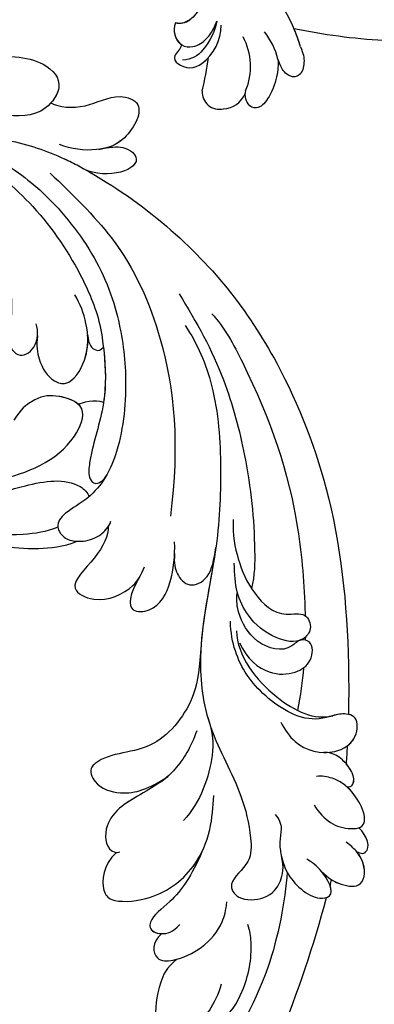
# Model space of a CAD drawing. Units: millimetres. Extents: x 3302 to 5402, y 1611 to 3096.
# Drawn here: x 5148 to 5156, y 2190 to 2213 of the extents above; entities that cross this region are included whole.
import ezdxf

# ---------------------------------------------------------------- set-up
doc = ezdxf.new("R2010")
doc.units = ezdxf.units.MM
doc.layers.add('H-06.木作(細線)', color=8, linetype='Continuous')
doc.layers.add('H-08.木作(細線)', color=8, linetype='Continuous')

# ---------------------------------------------------------------- blocks, each defined once
blk = doc.blocks.new('SE-21118L-d')
at = {"layer": 'H-08.木作(細線)'}
for centre, radius, start, end in [((64.58, 10.794), 113.337, 147.40444, 162.19387), ((-3.773, 4.175), 37.069, 239.24957, 241.72819)]:
    blk.add_arc(centre, radius, start, end, dxfattribs=at)
for points, knots in [([(-39.588, 42.769), (-39.254, 45.538), (-37.217, 53.948), (-33.022, 59.242), (-31.07, 64.135), (-30.816, 64.945)], [0, 0, 0, 0, 9.008837, 21.201771, 23.552228, 23.552228, 23.552228, 23.552228]), ([(-28.311, 50.768), (-27.197, 51.586), (-26.136, 53.908), (-25.861, 56.087), (-25.949, 58.689), (-28.437, 58.344), (-30.242, 57.318), (-31.9, 55.44), (-32.584, 53.409)], [0, 0, 0, 0, 1.718314, 5.662553, 7.730922, 9.214133, 11.061414, 15.769614, 15.769614, 15.769614, 15.769614]), ([(-28.311, 50.768), (-27.197, 51.586), (-26.136, 53.908), (-25.861, 56.087), (-25.949, 58.689), (-28.437, 58.344), (-29.652, 57.654), (-30.601, 56.779), (-31.07, 56.198)], [0, 0, 0, 0, 1.718314, 5.662553, 7.730922, 9.214133, 11.061414, 13.141521, 13.141521, 13.141521, 13.141521]), ([(-28.311, 50.768), (-27.197, 51.586), (-26.136, 53.908), (-25.861, 56.087), (-25.937, 58.342), (-26.79, 58.474), (-26.967, 58.48)], [0, 0, 0, 0, 1.718314, 5.662553, 7.730922, 8.214233, 8.214233, 8.214233, 8.214233]), ([(-31.118, 56.123), (-30.923, 56.428), (-30.563, 56.964), (-31.01, 57.66), (-33.105, 56.793), (-34.986, 53.923), (-35.809, 50.679), (-35.654, 48.331), (-35.458, 47.713)], [0, 0, 0, 0, 0.963197, 1.38347, 2.537452, 6.248201, 11.19644, 12.734515, 12.734515, 12.734515, 12.734515]), ([(-26.963, 48.175), (-25.916, 48.947), (-25.964, 50.866), (-28.297, 50.956), (-31.062, 49.797), (-32.836, 47.911), (-33.405, 46.216), (-33.51, 45.389)], [0, 0, 0, 0, 2.484399, 4.331231, 7.33133, 10.609686, 12.310186, 12.310186, 12.310186, 12.310186]), ([(-26.963, 48.175), (-25.916, 48.947), (-25.964, 50.866), (-27.461, 50.923), (-28.189, 50.793), (-28.311, 50.768)], [0, 0, 0, 0, 2.484399, 4.331231, 4.702571, 4.702571, 4.702571, 4.702571]), ([(-26.963, 48.175), (-25.916, 48.947), (-25.964, 50.866), (-27.461, 50.923), (-28.189, 50.793), (-28.311, 50.768)], [0, 0, 0, 0, 2.484399, 4.331231, 4.702571, 4.702571, 4.702571, 4.702571]), ([(-31.328, 40.33), (-30.173, 42.682), (-28.508, 44.894), (-25.965, 46.44), (-25.766, 47.686), (-26.567, 48.341), (-28.088, 48.111), (-28.782, 47.374)], [0, 0, 0, 0, 4.581393, 7.586068, 8.358379, 9.797317, 10.781913, 10.781913, 10.781913, 10.781913]), ([(-31.328, 40.33), (-30.173, 42.682), (-28.508, 44.894), (-25.965, 46.44), (-25.767, 47.68), (-26.306, 48.127), (-26.963, 48.175)], [0, 0, 0, 0, 4.581393, 7.586068, 8.358379, 9.768727, 9.768727, 9.768727, 9.768727]), ([(-31.328, 40.33), (-30.173, 42.682), (-28.508, 44.894), (-25.965, 46.44), (-25.767, 47.68), (-26.306, 48.127), (-26.963, 48.175)], [0, 0, 0, 0, 4.581393, 7.586068, 8.358379, 9.768727, 9.768727, 9.768727, 9.768727]), ([(-38.706, 37.049), (-39.065, 37.466), (-39.377, 38.386), (-38.921, 39.704), (-39.139, 41.571), (-39.735, 43.637), (-42.108, 45.827), (-44.261, 45.186), (-43.094, 42.688), (-42.056, 41.93), (-41.598, 41.596)], [0, 0, 0, 0, 1.513564, 2.748383, 3.888848, 6.165699, 10.01522, 10.589214, 12.94021, 14.79458, 14.79458, 14.79458, 14.79458]), ([(-39.137, 41.292), (-39.269, 42.014), (-39.808, 43.705), (-42.108, 45.827), (-44.261, 45.186), (-43.493, 43.543), (-42.862, 42.738), (-42.808, 42.673)], [4.096928, 4.096928, 4.096928, 4.096928, 6.165699, 10.01522, 10.589214, 12.94021, 13.158402, 13.158402, 13.158402, 13.158402]), ([(-42.627, 42.466), (-43.435, 43.401), (-44.352, 44.174), (-46.512, 44.759), (-47.461, 43.242), (-46.922, 41.326), (-45.925, 40.467), (-45.523, 40.109)], [0, 0, 0, 0, 2.106144, 4.090823, 5.283191, 7.995606, 9.131392, 9.131392, 9.131392, 9.131392]), ([(-42.627, 42.466), (-43.435, 43.401), (-44.352, 44.174), (-46.512, 44.759), (-47.449, 43.261), (-47.059, 41.814), (-46.51, 41.087)], [0, 0, 0, 0, 2.106144, 4.090823, 5.283191, 7.921036, 7.921036, 7.921036, 7.921036]), ([(-43.875, 43.697), (-44.101, 43.864), (-44.888, 44.32), (-46.512, 44.759), (-47.449, 43.261), (-47.059, 41.814), (-46.51, 41.087)], [1.311607, 1.311607, 1.311607, 1.311607, 2.106144, 4.090823, 5.283191, 7.921036, 7.921036, 7.921036, 7.921036]), ([(-43.458, 45.409), (-43.524, 45.382), (-43.862, 45.189), (-43.857, 44.735), (-43.728, 44.313)], [10.353693, 10.353693, 10.353693, 10.353693, 10.589214, 11.690019, 11.690019, 11.690019, 11.690019]), ([(-32.348, -11.476), (-33.473, -9.665), (-35.157, -4.986), (-35.249, 3.004), (-34.4, 11.142), (-31.711, 20.156), (-32.382, 28.391), (-35.432, 34.049), (-36.207, 38.421), (-36.205, 41.758), (-33.547, 43.384), (-34.62, 45.383), (-37.644, 45.359), (-38.941, 43.828), (-39.331, 42.322), (-39.107, 41.117)], [0, 0, 0, 0, 6.477567, 14.633031, 23.14272, 33.184688, 40.043546, 47.31489, 51.538284, 53.678294, 56.137914, 57.796827, 60.103772, 62.815178, 65.062576, 65.062576, 65.062576, 65.062576]), ([(-32.348, -11.476), (-33.473, -9.665), (-35.157, -4.986), (-35.249, 3.004), (-34.4, 11.142), (-31.711, 20.156), (-32.382, 28.391), (-35.432, 34.049), (-36.207, 38.421), (-36.205, 41.758), (-33.547, 43.384), (-34.62, 45.383), (-37.644, 45.359), (-38.941, 43.828), (-39.331, 42.322), (-39.107, 41.117)], [0, 0, 0, 0, 6.477567, 14.633031, 23.14272, 33.184688, 40.043546, 47.31489, 51.538284, 53.678294, 56.137914, 57.796827, 60.103772, 62.815178, 65.062576, 65.062576, 65.062576, 65.062576]), ([(-22.927, 39.964), (-21.507, 41.128), (-21.209, 43.569), (-22.207, 44.876), (-26.447, 44.933), (-30.434, 42.365), (-32.373, 38.346), (-32.651, 35.972), (-32.782, 34.857)], [0, 0, 0, 0, 3.43809, 5.307346, 8.633872, 13.800329, 17.595212, 20.95794, 20.95794, 20.95794, 20.95794]), ([(-22.927, 39.964), (-21.507, 41.128), (-21.209, 43.569), (-22.207, 44.876), (-26.447, 44.933), (-29.717, 42.827), (-31.058, 40.82), (-31.328, 40.33)], [0, 0, 0, 0, 3.43809, 5.307346, 8.633872, 13.800329, 15.384976, 15.384976, 15.384976, 15.384976]), ([(-22.927, 39.964), (-21.507, 41.128), (-21.209, 43.569), (-22.207, 44.876), (-26.447, 44.933), (-29.717, 42.827), (-31.058, 40.82), (-31.328, 40.33)], [0, 0, 0, 0, 3.43809, 5.307346, 8.633872, 13.800329, 15.384976, 15.384976, 15.384976, 15.384976]), ([(-46.51, 41.087), (-46.992, 41.385), (-48.056, 41.066), (-47.628, 39.63), (-46.858, 38.759)], [0, 0, 0, 0, 0.581982, 2.897995, 2.897995, 2.897995, 2.897995]), ([(-46.51, 41.087), (-46.992, 41.385), (-48.056, 41.066), (-47.628, 39.63), (-46.858, 38.759)], [0, 0, 0, 0, 0.581982, 2.897995, 2.897995, 2.897995, 2.897995]), ([(-46.51, 41.087), (-46.992, 41.385), (-48.056, 41.066), (-47.628, 39.63), (-46.858, 38.759)], [0, 0, 0, 0, 0.581982, 2.897995, 2.897995, 2.897995, 2.897995]), ([(-31.43, 28.41), (-30.789, 29.997), (-29.654, 31.635), (-27.301, 33.702), (-23.546, 35.13), (-21.705, 37.573), (-21.96, 39.802), (-23.06, 40), (-23.264, 39.909)], [0, 0, 0, 0, 4.130708, 5.97237, 10.174153, 12.69743, 15.560098, 16.010614, 16.010614, 16.010614, 16.010614]), ([(-28.402, 32.71), (-28.196, 32.879), (-26.858, 33.871), (-23.546, 35.13), (-21.705, 37.573), (-21.96, 39.802), (-23.06, 40), (-23.264, 39.909)], [5.142466, 5.142466, 5.142466, 5.142466, 5.97237, 10.174153, 12.69743, 15.560098, 16.010614, 16.010614, 16.010614, 16.010614]), ([(-28.402, 32.71), (-28.196, 32.879), (-26.858, 33.871), (-23.546, 35.13), (-21.705, 37.573), (-21.96, 39.802), (-23.06, 40), (-23.264, 39.909)], [5.142466, 5.142466, 5.142466, 5.142466, 5.97237, 10.174153, 12.69743, 15.560098, 16.010614, 16.010614, 16.010614, 16.010614]), ([(-42.575, 36.298), (-42.998, 37.091), (-43.959, 38.218), (-45.612, 38.872), (-48.147, 38.753), (-46.813, 35.229), (-44.793, 33.75), (-43.492, 33.472), (-42.956, 33.498)], [0, 0, 0, 0, 2.282091, 4.367416, 5.296786, 8.867267, 11.104618, 12.566891, 12.566891, 12.566891, 12.566891]), ([(-46.86, 38.761), (-46.916, 38.745), (-48, 38.364), (-47.089, 35.957), (-45.946, 34.72), (-45.716, 34.518)], [5.11188, 5.11188, 5.11188, 5.11188, 5.296786, 8.867267, 9.712359, 9.712359, 9.712359, 9.712359]), ([(-46.86, 38.761), (-46.916, 38.745), (-48, 38.364), (-47.089, 35.957), (-45.946, 34.72), (-45.716, 34.518)], [5.11188, 5.11188, 5.11188, 5.11188, 5.296786, 8.867267, 9.712359, 9.712359, 9.712359, 9.712359]), ([(-32.572, 27.146), (-33.008, 28.713), (-33.058, 31.447), (-31.439, 35.458), (-29.677, 37.173)], [0, 0, 0, 0, 3.944041, 10.652966, 10.652966, 10.652966, 10.652966]), ([(-45.692, 34.496), (-45.811, 34.603), (-46.15, 34.8), (-46.984, 34.049), (-45.978, 32.179), (-44.744, 31.31), (-44.058, 31.196), (-43.807, 31.183)], [0, 0, 0, 0, 0.409767, 0.944954, 3.230327, 4.730651, 5.36678, 5.36678, 5.36678, 5.36678]), ([(-45.692, 34.496), (-45.811, 34.603), (-46.15, 34.8), (-46.984, 34.049), (-45.978, 32.179), (-44.744, 31.31), (-44.058, 31.196), (-43.807, 31.183)], [0, 0, 0, 0, 0.409767, 0.944954, 3.230327, 4.730651, 5.36678, 5.36678, 5.36678, 5.36678]), ([(-45.692, 34.496), (-45.811, 34.603), (-46.15, 34.8), (-46.917, 34.109), (-46.436, 33.046), (-45.929, 32.401)], [0, 0, 0, 0, 0.409767, 0.944954, 2.972818, 2.972818, 2.972818, 2.972818]), ([(-32.298, 19.952), (-31.998, 22.219), (-31.585, 25.426), (-26.991, 30.783), (-22.736, 29.935), (-20.616, 31.638), (-21.178, 33.428), (-24.165, 34.55), (-26.516, 33.894), (-28.402, 32.71)], [0, 0, 0, 0, 3.560742, 8.918997, 15.164783, 15.667942, 17.239396, 19.811756, 23.828461, 23.828461, 23.828461, 23.828461]), ([(-32.298, 19.952), (-31.998, 22.219), (-31.585, 25.426), (-26.991, 30.783), (-22.736, 29.935), (-20.616, 31.638), (-21.178, 33.428), (-24.165, 34.55), (-26.516, 33.894), (-28.402, 32.71)], [0, 0, 0, 0, 3.560742, 8.918997, 15.164783, 15.667942, 17.239396, 19.811756, 23.828461, 23.828461, 23.828461, 23.828461]), ([(-32.298, 19.952), (-31.998, 22.219), (-31.585, 25.426), (-26.991, 30.783), (-22.736, 29.935), (-20.616, 31.638), (-21.178, 33.428), (-24.165, 34.55), (-26.516, 33.894), (-28.402, 32.71)], [0, 0, 0, 0, 3.560742, 8.918997, 15.164783, 15.667942, 17.239396, 19.811756, 23.828461, 23.828461, 23.828461, 23.828461]), ([(-39.726, 27.984), (-40.074, 28.718), (-41.161, 30.656), (-44.492, 31.657), (-47.108, 30.263), (-47.396, 27.929), (-45.672, 27.237), (-42.647, 28.597), (-37.931, 25.512), (-35.627, 21.713), (-35.265, 18.934), (-35.293, 17.802)], [0, 0, 0, 0, 2.250918, 6.109598, 8.615086, 10.343186, 11.404036, 14.152173, 19.627216, 24.968683, 27.706318, 27.706318, 27.706318, 27.706318]), ([(-43.807, 31.183), (-44.163, 31.212), (-45.417, 31.164), (-47.108, 30.263), (-47.396, 27.929), (-46.091, 27.405), (-45.302, 27.53), (-44.846, 27.623)], [5.112544, 5.112544, 5.112544, 5.112544, 6.109598, 8.615086, 10.343186, 11.404036, 12.805177, 12.805177, 12.805177, 12.805177]), ([(-46.128, 30.665), (-46.473, 30.437), (-47.179, 29.69), (-47.384, 28.029), (-46.662, 27.643), (-46.405, 27.573)], [7.409724, 7.409724, 7.409724, 7.409724, 8.615086, 10.343186, 11.178053, 11.178053, 11.178053, 11.178053]), ([(-22.727, -27.683), (-25.58, -25.988), (-33.567, -19.803), (-41.164, -9.081), (-46.471, 6.986), (-46.896, 19.129), (-46.5, 26.297), (-46.405, 27.573)], [6.834534, 6.834534, 6.834534, 6.834534, 16.151261, 34.739557, 49.064754, 66.378572, 70.103857, 70.103857, 70.103857, 70.103857]), ([(-35.85, 18.797), (-35.769, 21.236), (-38.957, 25.873), (-43.073, 27.99), (-44.854, 27.622)], [0, 0, 0, 0, 4.466061, 8.336307, 8.336307, 8.336307, 8.336307]), ([(-35.85, 18.797), (-35.769, 21.236), (-38.957, 25.873), (-43.073, 27.99), (-44.854, 27.622)], [0, 0, 0, 0, 4.466061, 8.336307, 8.336307, 8.336307, 8.336307]), ([(-36.076, 19.983), (-36.733, 21.631), (-38.672, 23.351), (-41.379, 23.348), (-43.137, 22.315), (-43.377, 20.282), (-41.992, 19.828), (-40.69, 21.291), (-37.443, 20.259), (-36.085, 17.336), (-35.976, 15.892), (-36.102, 15.089)], [0, 0, 0, 0, 2.550237, 4.686397, 6.512864, 8.252001, 9.028247, 10.139268, 13.43985, 16.695695, 18.636347, 18.636347, 18.636347, 18.636347]), ([(-36.076, 19.983), (-36.733, 21.631), (-38.672, 23.351), (-41.379, 23.348), (-43.137, 22.315), (-43.377, 20.282), (-42.305, 19.931), (-41.977, 20.043), (-41.89, 20.085)], [0, 0, 0, 0, 2.550237, 4.686397, 6.512864, 8.252001, 9.028247, 9.319597, 9.319597, 9.319597, 9.319597]), ([(-36.092, 7.829), (-35.936, 9.353), (-36.274, 11.796), (-37.46, 15.153), (-40.063, 17.81), (-42.726, 17.155), (-43.382, 18.971), (-42.001, 20.482), (-39.237, 19.683), (-37.093, 17.718), (-35.947, 14.985), (-35.933, 13.241), (-35.972, 12.135)], [0, 0, 0, 0, 3.723367, 7.531549, 11.022577, 12.843246, 14.247213, 15.507305, 18.12181, 21.557042, 24.050997, 26.587078, 26.587078, 26.587078, 26.587078]), ([(-36.092, 7.829), (-35.936, 9.353), (-36.274, 11.796), (-37.46, 15.153), (-40.063, 17.81), (-42.726, 17.155), (-43.382, 18.971), (-42.568, 19.861), (-42.034, 20.052), (-41.89, 20.085)], [0, 0, 0, 0, 3.723367, 7.531549, 11.022577, 12.843246, 14.247213, 15.507305, 15.953572, 15.953572, 15.953572, 15.953572]), ([(-34.232, 10.504), (-34.208, 10.626), (-33.616, 13.636), (-32.685, 16.876), (-32.298, 19.952)], [22.768651, 22.768651, 22.768651, 22.768651, 23.14272, 31.985435, 31.985435, 31.985435, 31.985435]), ([(-35.024, -12.507), (-36.174, -11.196), (-39.843, -3.302), (-42.507, 5.99), (-42.732, 14.743), (-42.652, 17.569), (-42.65, 17.643)], [0, 0, 0, 0, 5.262617, 22.58457, 31.113648, 31.344017, 31.344017, 31.344017, 31.344017]), ([(-35.024, -12.507), (-36.174, -11.196), (-39.843, -3.302), (-42.507, 5.99), (-42.732, 14.743), (-42.652, 17.569), (-42.65, 17.643)], [0, 0, 0, 0, 5.262617, 22.58457, 31.113648, 31.344017, 31.344017, 31.344017, 31.344017]), ([(-26.629, 12.964), (-25.458, 14.686), (-25.202, 16.498), (-28.241, 16.439), (-29.828, 13.597), (-30.18, 11.176), (-30.219, 9.731)], [0, 0, 0, 0, 2.364661, 3.995939, 7.494064, 11.063288, 11.063288, 11.063288, 11.063288]), ([(-26.629, 12.964), (-25.458, 14.686), (-25.202, 16.498), (-28.241, 16.439), (-29.828, 13.597), (-30.18, 11.176), (-30.219, 9.731)], [0, 0, 0, 0, 2.364661, 3.995939, 7.494064, 11.063288, 11.063288, 11.063288, 11.063288]), ([(-26.629, 12.964), (-25.458, 14.686), (-25.202, 16.498), (-28.241, 16.439), (-29.828, 13.597), (-30.18, 11.176), (-30.219, 9.731)], [0, 0, 0, 0, 2.364661, 3.995939, 7.494064, 11.063288, 11.063288, 11.063288, 11.063288]), ([(-31.919, -14.635), (-33.527, -11.726), (-35.933, -6.774), (-37.876, 2.482), (-38.191, 9.02), (-37.913, 13.402), (-37.526, 14.708)], [0, 0, 0, 0, 9.284981, 16.755669, 26.382083, 30.077366, 30.077366, 30.077366, 30.077366]), ([(-23.773, 7.894), (-23.821, 8.723), (-22.528, 10.994), (-19.18, 13.646), (-22.45, 15.556), (-25.765, 14.33), (-26.737, 12.874), (-27.128, 12.032)], [0, 0, 0, 0, 3.188049, 6.483807, 8.723488, 12.426664, 14.359545, 14.359545, 14.359545, 14.359545]), ([(-23.773, 7.894), (-23.821, 8.723), (-22.528, 10.994), (-19.18, 13.646), (-22.45, 15.556), (-25.765, 14.33), (-26.737, 12.874), (-27.128, 12.032)], [0, 0, 0, 0, 3.188049, 6.483807, 8.723488, 12.426664, 14.359545, 14.359545, 14.359545, 14.359545]), ([(-23.773, 7.894), (-23.821, 8.723), (-22.528, 10.994), (-19.18, 13.646), (-22.45, 15.556), (-25.765, 14.33), (-26.737, 12.874), (-27.128, 12.032)], [0, 0, 0, 0, 3.188049, 6.483807, 8.723488, 12.426664, 14.359545, 14.359545, 14.359545, 14.359545]), ([(-30.154, 10.863), (-30.027, 11.857), (-30.192, 12.878), (-31.304, 14.429), (-33.572, 13.536), (-33.995, 11.661), (-34.232, 10.504)], [0, 0, 0, 0, 1.710844, 3.455108, 5.184815, 7.167978, 7.167978, 7.167978, 7.167978]), ([(-30.154, 10.863), (-30.027, 11.857), (-30.192, 12.878), (-31.304, 14.429), (-33.572, 13.536), (-33.995, 11.661), (-34.232, 10.504)], [0, 0, 0, 0, 1.710844, 3.455108, 5.184815, 7.167978, 7.167978, 7.167978, 7.167978]), ([(-30.154, 10.863), (-30.027, 11.857), (-30.192, 12.878), (-31.304, 14.429), (-33.572, 13.536), (-33.995, 11.661), (-34.232, 10.504)], [0, 0, 0, 0, 1.710844, 3.455108, 5.184815, 7.167978, 7.167978, 7.167978, 7.167978]), ([(-2.987, 5.176), (-4.012, 6.188), (-7.793, 8.019), (-12.818, 9.212), (-16.223, 9.775), (-19.258, 9.651), (-20.667, 9.171)], [0, 0, 0, 0, 6.158639, 11.56069, 15.419464, 18.367404, 18.367404, 18.367404, 18.367404]), ([(-2.987, 5.176), (-4.012, 6.188), (-7.793, 8.019), (-12.818, 9.212), (-16.223, 9.775), (-19.258, 9.651), (-20.667, 9.171)], [0, 0, 0, 0, 6.158639, 11.56069, 15.419464, 18.367404, 18.367404, 18.367404, 18.367404]), ([(-12.221, 9.036), (-12.543, 9.106), (-14.033, 9.413), (-16.223, 9.775), (-19.258, 9.651), (-20.667, 9.171)], [10.514529, 10.514529, 10.514529, 10.514529, 11.56069, 15.419464, 18.367404, 18.367404, 18.367404, 18.367404]), ([(-12.513, -30.183), (-14.411, -29.081), (-18.263, -26.561), (-23.342, -20.215), (-25.827, -13.913), (-26.519, -6.406), (-25.656, -0.824), (-24.015, 2.879), (-22.013, 5.123), (-19.678, 6.167), (-18.49, 7.48), (-19.474, 9.089), (-21.399, 9.295), (-22.947, 8.826), (-23.826, 7.937), (-24.071, 7.375)], [0, 0, 0, 0, 5.971337, 13.603078, 21.765176, 27.910682, 35.462426, 38.242034, 40.536322, 42.89017, 44.649738, 46.003814, 47.631676, 49.430662, 50.91146, 50.91146, 50.91146, 50.91146]), ([(-23.833, 2.897), (-23.802, 2.943), (-23.307, 3.672), (-22.013, 5.123), (-19.678, 6.167), (-18.49, 7.48), (-19.474, 9.089), (-21.399, 9.295), (-22.947, 8.826), (-23.826, 7.937), (-24.071, 7.375)], [38.088173, 38.088173, 38.088173, 38.088173, 38.242034, 40.536322, 42.89017, 44.649738, 46.003814, 47.631676, 49.430662, 50.91146, 50.91146, 50.91146, 50.91146]), ([(-20.655, 9.175), (-20.859, 9.193), (-21.74, 9.192), (-22.788, 8.874), (-23.552, 8.196), (-23.773, 7.894)], [47.083771, 47.083771, 47.083771, 47.083771, 47.631676, 49.430662, 50.407453, 50.407453, 50.407453, 50.407453]), ([(-18.825, 7.683), (-17.683, 8.105), (-14.903, 8.347), (-9.72, 7.94), (-6.283, 6.855), (-4.676, 6.033)], [30.687799, 30.687799, 30.687799, 30.687799, 34.119439, 39.188563, 45.044739, 45.044739, 45.044739, 45.044739]), ([(-18.825, 7.683), (-17.683, 8.105), (-14.903, 8.347), (-9.72, 7.94), (-6.283, 6.855), (-4.676, 6.033)], [30.687799, 30.687799, 30.687799, 30.687799, 34.119439, 39.188563, 45.044739, 45.044739, 45.044739, 45.044739]), ([(-19.87, -27.155), (-21.919, -24.981), (-26.707, -19.9), (-30.828, -9.2), (-31.197, 0.145), (-29.939, 7.194)], [0, 0, 0, 0, 8.859559, 20.704788, 37.00011, 37.00011, 37.00011, 37.00011]), ([(-19.87, -27.155), (-21.919, -24.981), (-26.707, -19.9), (-30.828, -9.2), (-31.197, 0.145), (-29.939, 7.194)], [0, 0, 0, 0, 8.859559, 20.704788, 37.00011, 37.00011, 37.00011, 37.00011]), ([(3.788, 2.26), (2.677, 3.296), (-1.047, 5.208), (-8.099, 5.863), (-14.584, 3.412), (-20.395, 2.798), (-21.989, 4.458), (-22.032, 4.864)], [0, 0, 0, 0, 4.592084, 11.996168, 19.950204, 25.126031, 26.620931, 26.620931, 26.620931, 26.620931]), ([(3.788, 2.26), (2.677, 3.296), (-1.047, 5.208), (-8.099, 5.863), (-14.584, 3.412), (-20.395, 2.798), (-21.989, 4.458), (-22.032, 4.864)], [0, 0, 0, 0, 4.592084, 11.996168, 19.950204, 25.126031, 26.620931, 26.620931, 26.620931, 26.620931]), ([(-12.511, -29.462), (-14.429, -27.706), (-18.523, -23.958), (-22.367, -17.482), (-23.957, -12.801), (-24.304, -8.899), (-24.383, -4.564), (-22.824, -0.766), (-22.198, 1.767), (-22.051, 3.189), (-22.851, 3.774), (-23.563, 3.281), (-23.833, 2.897)], [0, 0, 0, 0, 7.713534, 16.469425, 22.078093, 23.285213, 28.046518, 33.669783, 34.972321, 36.142687, 36.866671, 37.076997, 37.076997, 37.076997, 37.076997]), ([(-24.213, -9.784), (-24.315, -8.229), (-24.344, -4.469), (-22.824, -0.766), (-22.198, 1.767), (-22.051, 3.189), (-22.851, 3.774), (-23.563, 3.281), (-23.833, 2.897)], [23.577555, 23.577555, 23.577555, 23.577555, 28.046518, 33.669783, 34.972321, 36.142687, 36.866671, 37.076997, 37.076997, 37.076997, 37.076997]), ([(-5.541, 2.854), (-8.052, 3.272), (-13.254, 3.131), (-20.178, 0.91), (-22.595, -4.205), (-19.162, -5.456), (-17.428, -5.22), (-15.784, -4.109), (-15.048, -3.05)], [0, 0, 0, 0, 7.532559, 15.813984, 18.776503, 21.956075, 24.851343, 26.435219, 26.435219, 26.435219, 26.435219]), ([(-5.541, 2.854), (-8.052, 3.272), (-13.254, 3.131), (-20.178, 0.91), (-22.595, -4.205), (-19.162, -5.456), (-17.428, -5.22), (-15.784, -4.109), (-15.048, -3.05)], [0, 0, 0, 0, 7.532559, 15.813984, 18.776503, 21.956075, 24.851343, 26.435219, 26.435219, 26.435219, 26.435219]), ([(-21.473, -4.275), (-20.972, -4.788), (-19.011, -5.435), (-17.428, -5.22), (-15.784, -4.109), (-15.048, -3.05)], [19.446128, 19.446128, 19.446128, 19.446128, 21.956075, 24.851343, 26.435219, 26.435219, 26.435219, 26.435219]), ([(-24.213, -9.784), (-24.315, -8.229), (-24.329, -6.339), (-23.996, -4.571), (-23.953, -4.362)], [23.577555, 23.577555, 23.577555, 23.577555, 28.046518, 28.650136, 28.650136, 28.650136, 28.650136]), ([(-17.809, -11.224), (-17.635, -10.246), (-17.748, -8.616), (-18.784, -6.76), (-20.777, -6.088), (-22.811, -8.896), (-22.794, -12.056), (-22.183, -14.167), (-21.662, -15.05)], [0, 0, 0, 0, 1.883943, 4.612392, 5.920542, 8.693363, 12.170465, 15.151498, 15.151498, 15.151498, 15.151498]), ([(-17.809, -11.224), (-17.635, -10.246), (-17.748, -8.616), (-18.784, -6.76), (-20.777, -6.088), (-22.511, -8.482), (-22.75, -10.266), (-22.728, -11.07)], [0, 0, 0, 0, 1.883943, 4.612392, 5.920542, 8.693363, 11.05555, 11.05555, 11.05555, 11.05555]), ([(-17.809, -11.224), (-17.635, -10.246), (-17.748, -8.616), (-18.784, -6.76), (-20.777, -6.088), (-22.511, -8.482), (-22.75, -10.266), (-22.728, -11.07)], [0, 0, 0, 0, 1.883943, 4.612392, 5.920542, 8.693363, 11.05555, 11.05555, 11.05555, 11.05555]), ([(-22.727, -11.088), (-22.755, -10.067), (-23.233, -9.496), (-23.917, -9.417), (-24.213, -9.784)], [0, 0, 0, 0, 0.920755, 1.438252, 1.438252, 1.438252, 1.438252]), ([(-22.727, -11.088), (-22.755, -10.067), (-23.233, -9.496), (-23.917, -9.417), (-24.213, -9.784)], [0, 0, 0, 0, 0.920755, 1.438252, 1.438252, 1.438252, 1.438252]), ([(-22.727, -11.088), (-22.755, -10.067), (-23.233, -9.496), (-23.917, -9.417), (-24.213, -9.784)], [0, 0, 0, 0, 0.920755, 1.438252, 1.438252, 1.438252, 1.438252]), ([(-6.586, -32.884), (-7.682, -32.129), (-11.206, -28.461), (-14.281, -22.522), (-15.984, -14.833), (-14.67, -10.329), (-16.173, -9.08), (-17.722, -10.06), (-17.932, -11.665), (-17.732, -12.404)], [0.594225, 0.594225, 0.594225, 0.594225, 4.503319, 13.881042, 21.946088, 25.203007, 26.268668, 28.244615, 29.906536, 29.906536, 29.906536, 29.906536]), ([(-15.409, -14.255), (-15.389, -13.867), (-15.241, -12.285), (-14.67, -10.329), (-16.173, -9.08), (-17.422, -9.87), (-17.765, -10.915), (-17.809, -11.224)], [20.887919, 20.887919, 20.887919, 20.887919, 21.946088, 25.203007, 26.268668, 28.244615, 28.996728, 28.996728, 28.996728, 28.996728]), ([(-15.409, -14.255), (-15.389, -13.867), (-15.241, -12.285), (-14.67, -10.329), (-16.173, -9.08), (-17.422, -9.87), (-17.765, -10.915), (-17.809, -11.224)], [20.887919, 20.887919, 20.887919, 20.887919, 21.946088, 25.203007, 26.268668, 28.244615, 28.996728, 28.996728, 28.996728, 28.996728]), ([(-24.785, -29.242), (-25.839, -29.429), (-27.547, -29.491), (-29.714, -27.096), (-24.871, -26.122), (-22.727, -27.683)], [0, 0, 0, 0, 1.966648, 4.590044, 11.781387, 11.781387, 11.781387, 11.781387]), ([(-24.785, -29.242), (-25.839, -29.429), (-27.547, -29.491), (-29.714, -27.096), (-24.871, -26.122), (-22.727, -27.683)], [0, 0, 0, 0, 1.966648, 4.590044, 11.781387, 11.781387, 11.781387, 11.781387]), ([(-24.785, -29.242), (-25.839, -29.429), (-27.547, -29.491), (-29.714, -27.096), (-24.871, -26.122), (-22.727, -27.683)], [0, 0, 0, 0, 1.966648, 4.590044, 11.781387, 11.781387, 11.781387, 11.781387]), ([(-20.288, -34.057), (-21.108, -33.583), (-23.449, -33.17), (-26.755, -34.754), (-29.816, -33.416), (-27.431, -29.7), (-24.291, -29.017), (-22.07, -29.382), (-20.922, -29.934)], [0, 0, 0, 0, 3.48784, 6.550838, 8.541942, 12.003213, 14.668557, 18.197554, 18.197554, 18.197554, 18.197554]), ([(-20.288, -34.057), (-21.108, -33.583), (-23.449, -33.17), (-26.755, -34.754), (-29.816, -33.416), (-27.504, -29.814), (-25.6, -29.306), (-24.785, -29.242)], [0, 0, 0, 0, 3.48784, 6.550838, 8.541942, 12.003213, 14.420954, 14.420954, 14.420954, 14.420954]), ([(-20.288, -34.057), (-21.108, -33.583), (-23.449, -33.17), (-26.755, -34.754), (-29.816, -33.416), (-27.504, -29.814), (-25.6, -29.306), (-24.785, -29.242)], [0, 0, 0, 0, 3.48784, 6.550838, 8.541942, 12.003213, 14.420954, 14.420954, 14.420954, 14.420954]), ([(-2.749, -43.667), (-4.315, -41.793), (-7.702, -38.879), (-11.547, -38.782), (-15.334, -39.002), (-19.622, -38.72), (-21.814, -35.848), (-19.333, -32.627), (-15.672, -32.992), (-11.731, -34.158), (-8.648, -36.043), (-6.869, -37.886)], [0, 0, 0, 0, 4.404223, 9.335417, 10.685705, 15.76888, 18.901445, 21.16928, 25.448847, 28.713002, 34.931096, 34.931096, 34.931096, 34.931096]), ([(-13.302, -38.885), (-13.57, -38.897), (-15.585, -38.985), (-19.622, -38.72), (-21.678, -36.026), (-20.726, -34.478), (-20.303, -34.048)], [9.895896, 9.895896, 9.895896, 9.895896, 10.685705, 15.76888, 18.901445, 20.521371, 20.521371, 20.521371, 20.521371]), ([(-13.354, -38.887), (-13.57, -38.897), (-15.585, -38.985), (-19.622, -38.72), (-21.678, -36.026), (-20.726, -34.478), (-20.303, -34.048)], [9.895896, 9.895896, 9.895896, 9.895896, 10.685705, 15.76888, 18.901445, 20.521371, 20.521371, 20.521371, 20.521371]), ([(13.748, -61.959), (15.309, -61.027), (17.441, -62.249), (15.276, -65.486), (9.069, -67.708), (3.975, -69.033), (-4.912, -76.497), (-15.561, -83.926), (-22.073, -95.036), (-25.205, -104.663), (-25.308, -111.698), (-24.952, -115.545), (-24.244, -117.826), (-25.397, -120.175), (-28.457, -118.818), (-30.423, -114.188), (-32.68, -104.754), (-30.323, -91.58), (-23.098, -80.207), (-16.66, -73.69), (-8.398, -67.523), (-5.713, -59.856), (-5.752, -50.992), (-6.861, -44.368), (-9.866, -40.626), (-11.362, -39.822), (-11.386, -39.808), (-11.41, -39.795), (-11.435, -39.783)], [0, 0, 0, 0, 2.955691, 5.867071, 8.758448, 16.146524, 26.662851, 42.43242, 54.079953, 64.359505, 72.156846, 75.057422, 76.3317, 78.78458, 80.368759, 84.819895, 93.300768, 109.241566, 122.760358, 133.201055, 135.865153, 150.48054, 156.442561, 164.806685, 169.049374, 169.049374, 169.049374, 169.118301, 169.118301, 169.118301, 169.118301]), ([(13.748, -61.959), (15.309, -61.027), (17.441, -62.249), (15.276, -65.486), (9.069, -67.708), (3.975, -69.033), (-4.912, -76.497), (-15.561, -83.926), (-22.073, -95.036), (-25.205, -104.663), (-25.308, -111.698), (-24.952, -115.545), (-24.244, -117.826), (-25.397, -120.175), (-28.457, -118.818), (-30.423, -114.188), (-32.68, -104.754), (-30.323, -91.58), (-23.098, -80.207), (-16.66, -73.69), (-8.398, -67.523), (-5.713, -59.856), (-5.752, -50.992), (-6.861, -44.368), (-9.866, -40.626), (-11.362, -39.822)], [0, 0, 0, 0, 2.955691, 5.867071, 8.758448, 16.146524, 26.662851, 42.43242, 54.079953, 64.359505, 72.156846, 75.057422, 76.3317, 78.78458, 80.368759, 84.819895, 93.300768, 109.241566, 122.760358, 133.201055, 135.865153, 150.48054, 156.442561, 164.806685, 169.049374, 169.049374, 169.049374, 169.049374]), ([(-31.04, -97.453), (-30.022, -93.677), (-26.489, -86.837), (-17.69, -78.706), (-5.546, -71.701), (-1.744, -60.163), (-1.372, -51.587), (-2.075, -47.869), (-3.387, -44.12), (-6.823, -41.221), (-8.441, -40.735)], [0, 0, 0, 0, 10.493005, 23.595114, 34.869684, 51.416614, 56.178018, 60.455667, 64.417953, 66.637046, 66.637046, 66.637046, 66.637046])]:
    blk.add_open_spline(points, degree=3, knots=knots, dxfattribs=at)
for points in [[(-43.875, 43.697), (-43.827, 43.903), (-43.778, 44.108), (-43.728, 44.313)], [(-43.875, 43.697), (-43.827, 43.903), (-43.778, 44.108), (-43.728, 44.313)], [(-43.875, 43.697), (-43.827, 43.903), (-43.778, 44.108), (-43.728, 44.313)], [(-46.128, 30.665), (-46.067, 31.24), (-46.001, 31.819), (-45.929, 32.401)], [(-46.128, 30.665), (-46.067, 31.24), (-46.001, 31.819), (-45.929, 32.401)], [(-46.128, 30.665), (-46.067, 31.24), (-46.001, 31.819), (-45.929, 32.401)], [(-42.241, 22.768), (-42.057, 24.07), (-41.798, 25.434), (-41.432, 26.92)], [(-42.241, 22.768), (-42.057, 24.07), (-41.798, 25.434), (-41.432, 26.92)], [(-42.549, 19.778), (-42.543, 19.863), (-42.537, 19.948), (-42.531, 20.034)], [(-42.549, 19.778), (-42.543, 19.863), (-42.537, 19.948), (-42.531, 20.034)], [(-21.473, -4.275), (-21.78, -4.482), (-23.183, -4.706), (-23.902, -4.366)], [(-21.473, -4.275), (-21.78, -4.482), (-23.183, -4.706), (-23.902, -4.366)], [(-21.473, -4.275), (-21.78, -4.482), (-23.183, -4.706), (-23.902, -4.366)], [(-15.87, -30.579), (-17.908, -30.116), (-19.662, -29.368), (-21.331, -28.473)]]:
    blk.add_open_spline(points, degree=3, dxfattribs=at)
blk = doc.blocks.new('SE-21128L-d')
at = {"layer": 'H-08.木作(細線)'}
for centre, radius, start, end in [((-30.577, -24.753), 1.874, 108.92722, 183.21814), ((-29.767, -22.304), 1.571, 205.49594, 259.54473), ((-38.536, -25.094), 16.12, 326.94638, 10.00557), ((-33.478, -25.613), 0.623, 110.06148, 193.19086), ((-33.431, -22.289), 2.75, 264.55814, 290.94394), ((-32.22, -25.715), 1.865, 181.21743, 259.58196), ((-31.493, -22.917), 4.753, 257.06716, 309.89088), ((-49.04, -1.058), 31.755, 297.04643, 303.08077), ((-31.493, -22.917), 4.753, 257.06716, 267.41999), ((-33.708, -26.67), 6.206, 287.72077, 338.62738), ((-33.593, -30.686), 1.682, 126.80313, 234.10346), ((-32.848, -28.978), 6.766, 323.87785, 349.38792), ((-32.805, -30.454), 2.385, 221.93931, 288.70309), ((-31.585, -33.226), 0.686, 109.95756, 131.60257), ((-38.536, -25.094), 16.12, 326.94638, 333.81618), ((32.026, -1.217), 64.087, 208.91827, 216.85893)]:
    blk.add_arc(centre, radius, start, end, dxfattribs=at)
for points, knots in [([(-31.184, -22.98), (-31.585, -23.135), (-32.228, -23.642), (-32.649, -24.84), (-31.986, -25.808), (-30.966, -26.315), (-29.754, -26.374), (-28.848, -26.128), (-28.435, -25.958)], [0, 0, 0, 0, 1.366213, 2.987533, 4.378054, 5.447175, 7.26346, 8.934015, 8.934015, 8.934015, 8.934015]), ([(-31.184, -22.98), (-31.585, -23.135), (-32.228, -23.642), (-32.649, -24.84), (-31.986, -25.808), (-30.966, -26.315), (-29.754, -26.374), (-28.848, -26.128), (-28.435, -25.958)], [0, 0, 0, 0, 1.366213, 2.987533, 4.378054, 5.447175, 7.26346, 8.934015, 8.934015, 8.934015, 8.934015]), ([(-27.458, -23.501), (-27.646, -23.581), (-28.701, -23.948), (-29.746, -24.068), (-31.003, -23.517), (-31.184, -22.98)], [2.060653, 2.060653, 2.060653, 2.060653, 2.456163, 4.474985, 6.414312, 6.414312, 6.414312, 6.414312]), ([(-28.435, -25.958), (-29.083, -26.413), (-31.526, -27.022), (-32.911, -26.54), (-33.54, -25.9)], [0, 0, 0, 0, 3.39445, 6.126754, 6.126754, 6.126754, 6.126754]), ([(-27.384, -32.967), (-27.757, -33.349), (-28.751, -34.09), (-30.891, -34.863), (-32.498, -34.72), (-32.779, -33.695), (-32.377, -33.039), (-32.137, -32.79), (-32.04, -32.714)], [12.359722, 12.359722, 12.359722, 12.359722, 14.381611, 16.750055, 18.54022, 19.905936, 20.780325, 21.288515, 21.288515, 21.288515, 21.288515]), ([(-25.025, -33.886), (-25.323, -34.491), (-25.829, -35.153), (-27.167, -35.832), (-27.948, -35.112), (-27.956, -34.242), (-27.842, -33.832), (-27.384, -32.967)], [14.77232, 14.77232, 14.77232, 14.77232, 16.750055, 18.54022, 19.905936, 20.780325, 21.648608, 21.648608, 21.648608, 21.648608])]:
    blk.add_open_spline(points, degree=3, knots=knots, dxfattribs=at)
blk = doc.blocks.new('AA-0008-05')
for name, p, rotation in [('SE-21118L-d', (15398.39, -32018.072), 92.9590885341654), ('SE-21128L-d', (15479.977, -32051.565), 319.5776621828387)]:
    blk.add_blockref(name, p, dxfattribs=dict(rotation=rotation))

msp = doc.modelspace()

# ---------------------------------------------------------------- block references
at = {"layer": 'H-06.木作(細線)', "xscale": 0.24, "yscale": 0.24, "zscale": 0.24, "rotation": 89.99999999999999}
msp.add_blockref('AA-0008-05', (-2539.942, -1493.09), dxfattribs=at)

doc.saveas('drawing.dxf')
